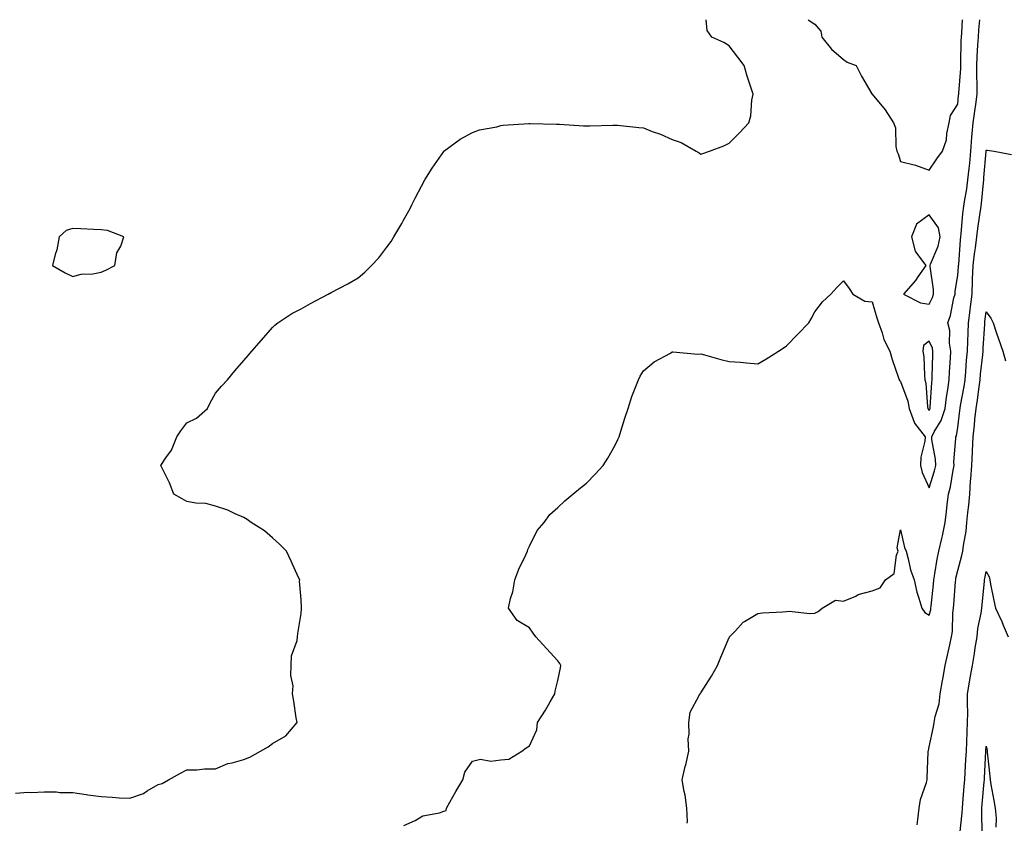
# Model space of a CAD drawing. Units: inches. Extents: x 952643 to 955283, y 7239818 to 7242458.
# Drawn here: x 954049 to 954394, y 7242177 to 7242458 of the extents above; entities that cross this region are included whole.
import ezdxf

# ---------------------------------------------------------------- set-up
doc = ezdxf.new("R2010")
doc.units = ezdxf.units.IN
doc.header["$MEASUREMENT"] = 0
doc.layers.add('Contour_95267239', color=7, linetype='Continuous', true_color=0xcb9d23)

msp = doc.modelspace()

# ---------------------------------------------------------------- linework, layer by layer
at = {"layer": 'Contour_95267239'}
for points in [[(954048.05, 7242187.22, 3190), (954052.48, 7242187.49, 3190), (954053.55, 7242187.42, 3190), (954058.05, 7242187.63, 3190), (954062.34, 7242187.63, 3190), (954063.61, 7242187.48, 3190), (954068.05, 7242187.47, 3190), (954072.81, 7242186.68, 3190), (954073.32, 7242186.65, 3190), (954078.05, 7242185.97, 3190), (954081.92, 7242185.79, 3190), (954084.38, 7242185.59, 3190), (954088.05, 7242185.4, 3190), (954092.84, 7242187.13, 3190), (954094.1, 7242187.97, 3190), (954098.05, 7242190.21, 3190), (954099.39, 7242190.58, 3190), (954101.57, 7242191.92, 3190), (954105.78, 7242194.19, 3190), (954108.05, 7242195.4, 3190), (954111.54, 7242195.41, 3190), (954114.22, 7242195.75, 3190), (954118.05, 7242195.76, 3190), (954122.36, 7242197.61, 3190), (954123.97, 7242197.84, 3190), (954128.05, 7242199, 3190), (954130.12, 7242199.85, 3190), (954133.79, 7242201.92, 3190), (954136.54, 7242203.43, 3190), (954138.05, 7242204.59, 3190), (954142.76, 7242207.21, 3190), (954146.64, 7242211.92, 3190), (954146.36, 7242213.61, 3190), (954145.49, 7242219.36, 3190), (954145.06, 7242221.92, 3190), (954145.24, 7242224.73, 3190), (954144.48, 7242228.35, 3190), (954144.62, 7242231.92, 3190), (954144.66, 7242235.31, 3190), (954146.72, 7242240.59, 3190), (954146.76, 7242241.92, 3190), (954146.87, 7242243.1, 3190), (954148.05, 7242250.07, 3190), (954148.26, 7242251.71, 3190), (954148.26, 7242251.92, 3190), (954148.26, 7242252.13, 3190), (954148.05, 7242255.04, 3190), (954147.53, 7242261.4, 3190), (954147.6, 7242261.92, 3190), (954147.21, 7242262.76, 3190), (954144.6, 7242268.47, 3190), (954142.91, 7242271.92, 3190), (954140.51, 7242274.38, 3190), (954138.05, 7242276.62, 3190), (954135.21, 7242279.08, 3190), (954130.52, 7242281.92, 3190), (954129.13, 7242283, 3190), (954128.05, 7242283.68, 3190), (954124.99, 7242284.98, 3190), (954122.4, 7242286.27, 3190), (954118.05, 7242287.72, 3190), (954114.7, 7242288.57, 3190), (954111.21, 7242288.76, 3190), (954108.05, 7242289.34, 3190), (954106.36, 7242290.23, 3190), (954103.51, 7242291.92, 3190), (954102.01, 7242295.88, 3190), (954099.74, 7242300.23, 3190), (954098.95, 7242301.92, 3190), (954100.74, 7242304.61, 3190), (954102.72, 7242307.25, 3190), (954104.57, 7242311.92, 3190), (954105.91, 7242314.06, 3190), (954108.05, 7242316.83, 3190), (954111.45, 7242318.52, 3190), (954115.31, 7242321.92, 3190), (954116.16, 7242323.81, 3190), (954118.05, 7242327.21, 3190), (954120.22, 7242329.75, 3190), (954122.24, 7242331.92, 3190), (954124.91, 7242335.06, 3190), (954128.05, 7242338.72, 3190), (954129.53, 7242340.44, 3190), (954130.85, 7242341.92, 3190), (954134.15, 7242345.82, 3190), (954138.05, 7242350.29, 3190), (954138.89, 7242351.08, 3190), (954139.96, 7242351.92, 3190), (954144.84, 7242355.13, 3190), (954148.05, 7242356.82, 3190), (954151.3, 7242358.67, 3190), (954157.52, 7242361.92, 3190), (954157.88, 7242362.09, 3190), (954158.05, 7242362.16, 3190), (954158.59, 7242362.46, 3190), (954164.45, 7242365.52, 3190), (954168.05, 7242367.58, 3190), (954170.42, 7242369.55, 3190), (954172.77, 7242371.92, 3190), (954175.29, 7242374.68, 3190), (954178.05, 7242378.31, 3190), (954179.6, 7242380.37, 3190), (954180.57, 7242381.92, 3190), (954183.32, 7242386.65, 3190), (954183.96, 7242387.83, 3190), (954186.22, 7242391.92, 3190), (954186.82, 7242393.15, 3190), (954188.05, 7242395.55, 3190), (954190.28, 7242399.69, 3190), (954191.41, 7242401.92, 3190), (954193.97, 7242406, 3190), (954198.05, 7242411.88, 3190), (954198.09, 7242411.92, 3190), (954203.82, 7242416.15, 3190), (954208.05, 7242418.51, 3190), (954210.58, 7242419.39, 3190), (954216.67, 7242420.54, 3190), (954218.05, 7242420.93, 3190), (954218.9, 7242421.07, 3190), (954227.79, 7242421.66, 3190), (954228.05, 7242421.7, 3190), (954228.26, 7242421.71, 3190), (954237.5, 7242421.37, 3190), (954238.05, 7242421.4, 3190), (954238.59, 7242421.38, 3190), (954246.98, 7242420.85, 3190), (954248.05, 7242420.81, 3190), (954249.17, 7242420.8, 3190), (954257.26, 7242421.13, 3190), (954258.05, 7242421.13, 3190), (954258.93, 7242421.04, 3190), (954266.39, 7242420.26, 3190), (954268.05, 7242420.09, 3190), (954271.06, 7242418.91, 3190), (954274.01, 7242417.88, 3190), (954278.05, 7242416.04, 3190), (954281.14, 7242415.01, 3190), (954286.45, 7242411.92, 3190), (954287.46, 7242411.33, 3190), (954288.05, 7242410.96, 3190), (954288.8, 7242411.17, 3190), (954291.08, 7242411.92, 3190), (954296.1, 7242413.87, 3190), (954298.05, 7242414.78, 3190), (954301.63, 7242418.34, 3190), (954304.95, 7242421.92, 3190), (954305.61, 7242424.36, 3190), (954305.96, 7242429.83, 3190), (954306.37, 7242431.92, 3190), (954305.62, 7242434.35, 3190), (954304.33, 7242438.2, 3190), (954303.27, 7242441.92, 3190), (954301.04, 7242444.91, 3190), (954298.05, 7242448.87, 3190), (954296.09, 7242449.96, 3190), (954291.91, 7242451.92, 3190), (954290.34, 7242454.21, 3190), (954289.97, 7242458, 3190)], [(954184.09, 7242175.88, 3189), (954188.05, 7242177.59, 3189), (954190.67, 7242179.3, 3189), (954196.49, 7242180.36, 3189), (954198.05, 7242180.92, 3189), (954198.82, 7242181.15, 3189), (954199, 7242181.92, 3189), (954200.22, 7242184.09, 3189), (954202.21, 7242187.76, 3189), (954204.77, 7242191.92, 3189), (954205.46, 7242194.51, 3189), (954208.05, 7242198.44, 3189), (954210.89, 7242199.08, 3189), (954214.57, 7242198.44, 3189), (954218.05, 7242198.83, 3189), (954220.86, 7242199.11, 3189), (954225.33, 7242201.92, 3189), (954226.95, 7242203.02, 3189), (954228.05, 7242203.81, 3189), (954230.59, 7242209.38, 3189), (954230.89, 7242211.92, 3189), (954233.67, 7242216.3, 3189), (954235.35, 7242219.22, 3189), (954236.95, 7242221.92, 3189), (954237.06, 7242222.91, 3189), (954238.05, 7242226.6, 3189), (954238.93, 7242231.04, 3189), (954239.07, 7242231.92, 3189), (954238.71, 7242232.58, 3189), (954238.05, 7242233.57, 3189), (954233.97, 7242237.84, 3189), (954230.25, 7242241.92, 3189), (954229.36, 7242243.23, 3189), (954228.05, 7242245.03, 3189), (954223.8, 7242247.67, 3189), (954220.74, 7242251.92, 3189), (954221.46, 7242255.33, 3189), (954222.23, 7242257.74, 3189), (954222.93, 7242261.92, 3189), (954224.38, 7242265.59, 3189), (954226.79, 7242270.66, 3189), (954227.35, 7242271.92, 3189), (954227.45, 7242272.52, 3189), (954228.05, 7242273.67, 3189), (954230.8, 7242279.17, 3189), (954233.22, 7242281.92, 3189), (954235.24, 7242284.73, 3189), (954238.05, 7242287.26, 3189), (954240.42, 7242289.55, 3189), (954243.3, 7242291.92, 3189), (954245.9, 7242294.07, 3189), (954248.05, 7242295.78, 3189), (954251.07, 7242298.9, 3189), (954253.85, 7242301.92, 3189), (954255.47, 7242304.5, 3189), (954258.05, 7242309.01, 3189), (954259, 7242310.97, 3189), (954259.46, 7242311.92, 3189), (954260.11, 7242313.98, 3189), (954261.47, 7242318.5, 3189), (954262.6, 7242321.92, 3189), (954263.91, 7242326.06, 3189), (954265.11, 7242328.98, 3189), (954266.19, 7242331.92, 3189), (954266.81, 7242333.16, 3189), (954268.05, 7242335.05, 3189), (954271.71, 7242338.26, 3189), (954277.42, 7242341.29, 3189), (954278.05, 7242341.67, 3189), (954278.29, 7242341.68, 3189), (954287.07, 7242340.94, 3189), (954288.05, 7242340.97, 3189), (954289.31, 7242340.66, 3189), (954295.14, 7242339.01, 3189), (954298.05, 7242338.38, 3189), (954301.93, 7242338.04, 3189), (954304.03, 7242337.9, 3189), (954308.05, 7242337.53, 3189), (954310.8, 7242339.17, 3189), (954315.28, 7242341.92, 3189), (954316.94, 7242343.03, 3189), (954318.05, 7242343.85, 3189), (954322.11, 7242347.86, 3189), (954325.92, 7242351.92, 3189), (954326.74, 7242353.23, 3189), (954328.05, 7242355.67, 3189), (954330.73, 7242359.24, 3189), (954333.64, 7242361.92, 3189), (954335.72, 7242364.25, 3189), (954338.05, 7242366.54, 3189), (954340, 7242363.87, 3189), (954341.35, 7242361.92, 3189), (954345.57, 7242359.44, 3189), (954348.05, 7242359.17, 3189), (954349.75, 7242353.62, 3189), (954350.33, 7242351.92, 3189), (954351.61, 7242348.36, 3189), (954352.2, 7242346.07, 3189), (954354.33, 7242341.92, 3189), (954355.11, 7242338.98, 3189), (954357.33, 7242332.64, 3189), (954357.55, 7242331.92, 3189), (954357.73, 7242331.6, 3189), (954358.05, 7242331.37, 3189), (954360.57, 7242324.44, 3189), (954361.06, 7242321.92, 3189), (954362.84, 7242317.13, 3189), (954362.9, 7242316.77, 3189), (954366.64, 7242311.92, 3189), (954366.59, 7242310.46, 3189), (954365.09, 7242304.88, 3189), (954365.03, 7242301.92, 3189), (954365.65, 7242299.52, 3189), (954368.05, 7242294.07, 3189), (954369.96, 7242300.01, 3189), (954370.39, 7242301.92, 3189), (954370.3, 7242304.17, 3189), (954368.99, 7242310.98, 3189), (954368.94, 7242311.92, 3189), (954369.84, 7242313.71, 3189), (954372.3, 7242317.67, 3189), (954373.62, 7242321.92, 3189), (954374.09, 7242325.88, 3189), (954374.63, 7242328.5, 3189), (954375.11, 7242331.92, 3189), (954375.24, 7242334.73, 3189), (954375.57, 7242339.44, 3189), (954375.69, 7242341.92, 3189), (954375.19, 7242344.78, 3189), (954375.34, 7242349.21, 3189), (954374.56, 7242351.92, 3189), (954375.59, 7242354.38, 3189), (954376.74, 7242360.61, 3189), (954377.13, 7242361.92, 3189), (954377.14, 7242362.83, 3189), (954378.05, 7242368.5, 3189), (954378.36, 7242371.61, 3189), (954378.37, 7242371.92, 3189), (954378.41, 7242372.28, 3189), (954379.04, 7242380.93, 3189), (954379.17, 7242381.92, 3189), (954379.31, 7242383.18, 3189), (954379.9, 7242390.07, 3189), (954380.12, 7242391.92, 3189), (954380.46, 7242394.33, 3189), (954381.23, 7242398.74, 3189), (954381.64, 7242401.92, 3189), (954382.04, 7242405.91, 3189), (954382.25, 7242407.72, 3189), (954382.66, 7242411.92, 3189), (954383.05, 7242416.92, 3189), (954383.49, 7242421.92, 3189), (954384.03, 7242425.94, 3189), (954384.41, 7242428.28, 3189), (954384.92, 7242431.92, 3189), (954384.93, 7242435.04, 3189), (954384.72, 7242438.59, 3189), (954384.74, 7242441.92, 3189), (954384.89, 7242445.08, 3189), (954385.16, 7242449.03, 3189), (954385.3, 7242451.92, 3189), (954385.47, 7242454.5, 3189), (954385.76, 7242458, 3189)], [(954325.65, 7242458, 3190), (954328.05, 7242456.47, 3190), (954330.07, 7242453.94, 3190), (954330.44, 7242451.92, 3190), (954333.87, 7242447.74, 3190), (954338.05, 7242444.07, 3190), (954339.29, 7242443.16, 3190), (954342.49, 7242441.92, 3190), (954344.37, 7242438.24, 3190), (954347.94, 7242432.03, 3190), (954348, 7242431.92, 3190), (954348.03, 7242431.9, 3190), (954348.05, 7242431.88, 3190), (954352.6, 7242426.47, 3190), (954355.58, 7242421.92, 3190), (954356.32, 7242420.19, 3190), (954356.4, 7242413.57, 3190), (954356.79, 7242411.92, 3190), (954357.16, 7242411.03, 3190), (954358.05, 7242408.4, 3190), (954362.83, 7242407.14, 3190), (954363.22, 7242407.09, 3190), (954368.05, 7242405.35, 3190), (954370.72, 7242409.25, 3190), (954372.78, 7242411.92, 3190), (954374.08, 7242415.89, 3190), (954374.25, 7242418.12, 3190), (954375.1, 7242421.92, 3190), (954375.5, 7242424.47, 3190), (954378.05, 7242428.42, 3190), (954378.39, 7242431.58, 3190), (954378.44, 7242431.92, 3190), (954378.44, 7242432.31, 3190), (954379.1, 7242440.87, 3190), (954379.11, 7242441.92, 3190), (954379.16, 7242443.03, 3190), (954379.32, 7242450.65, 3190), (954379.38, 7242451.92, 3190), (954379.48, 7242453.35, 3190), (954379.71, 7242458, 3190)], [(954283.33, 7242176.64, 3188), (954283.36, 7242177.23, 3188), (954283.2, 7242181.92, 3188), (954282.59, 7242186.46, 3188), (954282.25, 7242187.72, 3188), (954281.53, 7242191.92, 3188), (954282.63, 7242196.5, 3188), (954282.82, 7242197.15, 3188), (954283.83, 7242201.92, 3188), (954283.7, 7242206.27, 3188), (954283.98, 7242207.85, 3188), (954283.82, 7242211.92, 3188), (954284.37, 7242215.6, 3188), (954287.55, 7242221.42, 3188), (954287.71, 7242221.92, 3188), (954287.91, 7242222.06, 3188), (954288.05, 7242222.27, 3188), (954291.78, 7242228.19, 3188), (954293.91, 7242231.92, 3188), (954295.11, 7242234.86, 3188), (954298.05, 7242241.71, 3188), (954298.12, 7242241.85, 3188), (954298.17, 7242241.92, 3188), (954300.19, 7242244.06, 3188), (954302.94, 7242247.03, 3188), (954303.38, 7242247.25, 3188), (954308.05, 7242250.11, 3188), (954309.63, 7242250.34, 3188), (954316.76, 7242250.63, 3188), (954318.05, 7242250.78, 3188), (954319.08, 7242250.89, 3188), (954326.22, 7242250.09, 3188), (954328.05, 7242250.23, 3188), (954329.15, 7242250.82, 3188), (954330.54, 7242251.92, 3188), (954335.25, 7242254.72, 3188), (954338.05, 7242254.38, 3188), (954342.35, 7242256.22, 3188), (954343.25, 7242256.72, 3188), (954348.05, 7242258.02, 3188), (954350.9, 7242259.07, 3188), (954352.76, 7242261.92, 3188), (954355.83, 7242264.14, 3188), (954356.6, 7242270.47, 3188), (954357.22, 7242271.92, 3188), (954356.87, 7242273.1, 3188), (954358.05, 7242279.45, 3188), (954359.37, 7242273.24, 3188), (954359.96, 7242271.92, 3188), (954360.75, 7242269.22, 3188), (954361.54, 7242265.41, 3188), (954362.82, 7242261.92, 3188), (954363.7, 7242257.57, 3188), (954364.48, 7242255.49, 3188), (954365.44, 7242251.92, 3188), (954366.57, 7242250.44, 3188), (954368.05, 7242249.49, 3188), (954368.62, 7242251.35, 3188), (954368.69, 7242251.92, 3188), (954368.75, 7242252.62, 3188), (954369.56, 7242260.41, 3188), (954369.69, 7242261.92, 3188), (954370.07, 7242263.94, 3188), (954370.9, 7242269.07, 3188), (954371.47, 7242271.92, 3188), (954372.45, 7242276.32, 3188), (954372.7, 7242277.27, 3188), (954373.66, 7242281.92, 3188), (954374.11, 7242285.86, 3188), (954374.42, 7242288.29, 3188), (954374.86, 7242291.92, 3188), (954375.51, 7242294.46, 3188), (954376.43, 7242300.3, 3188), (954376.79, 7242301.92, 3188), (954376.73, 7242303.24, 3188), (954377.45, 7242311.32, 3188), (954377.42, 7242311.92, 3188), (954377.63, 7242312.34, 3188), (954378.05, 7242315.24, 3188), (954378.8, 7242321.17, 3188), (954378.89, 7242321.92, 3188), (954379.06, 7242322.93, 3188), (954380.36, 7242329.61, 3188), (954380.72, 7242331.92, 3188), (954380.96, 7242334.83, 3188), (954381.19, 7242338.78, 3188), (954381.47, 7242341.92, 3188), (954381.62, 7242345.49, 3188), (954381.68, 7242348.29, 3188), (954381.85, 7242351.92, 3188), (954382.4, 7242356.27, 3188), (954382.54, 7242357.43, 3188), (954383.12, 7242361.92, 3188), (954383.29, 7242366.68, 3188), (954383.28, 7242367.15, 3188), (954383.44, 7242371.92, 3188), (954383.93, 7242376.04, 3188), (954384.3, 7242378.17, 3188), (954384.79, 7242381.92, 3188), (954385.12, 7242384.85, 3188), (954385.86, 7242389.73, 3188), (954386.13, 7242391.92, 3188), (954386.36, 7242393.61, 3188), (954387.04, 7242400.91, 3188), (954387.17, 7242401.92, 3188), (954387.25, 7242402.72, 3188), (954387.98, 7242411.85, 3188), (954387.99, 7242411.92, 3188), (954387.99, 7242411.98, 3188), (954388.05, 7242412.34, 3188), (954388.43, 7242412.3, 3188), (954390.82, 7242411.92, 3188), (954396.92, 7242410.79, 3188)], [(954363.81, 7242176.16, 3187), (954364.07, 7242177.94, 3187), (954364.53, 7242181.92, 3187), (954364.99, 7242184.98, 3187), (954367.1, 7242190.97, 3187), (954367.31, 7242191.92, 3187), (954367.4, 7242192.57, 3187), (954367.73, 7242201.6, 3187), (954367.76, 7242201.92, 3187), (954367.79, 7242202.18, 3187), (954368.05, 7242203.47, 3187), (954369.6, 7242210.37, 3187), (954369.8, 7242211.92, 3187), (954370.12, 7242213.99, 3187), (954371.54, 7242218.43, 3187), (954371.91, 7242221.92, 3187), (954372.76, 7242226.63, 3187), (954372.85, 7242227.12, 3187), (954373.7, 7242231.92, 3187), (954374.49, 7242235.48, 3187), (954375.28, 7242239.15, 3187), (954375.88, 7242241.92, 3187), (954376.22, 7242243.75, 3187), (954376.38, 7242250.25, 3187), (954376.62, 7242251.92, 3187), (954376.74, 7242253.23, 3187), (954377.29, 7242261.16, 3187), (954377.36, 7242261.92, 3187), (954377.46, 7242262.51, 3187), (954378.05, 7242265.12, 3187), (954379.54, 7242270.43, 3187), (954379.87, 7242271.92, 3187), (954380.09, 7242273.96, 3187), (954381.04, 7242278.93, 3187), (954381.31, 7242281.92, 3187), (954381.61, 7242285.48, 3187), (954381.94, 7242288.03, 3187), (954382.25, 7242291.92, 3187), (954382.56, 7242296.43, 3187), (954382.69, 7242297.28, 3187), (954382.96, 7242301.92, 3187), (954383.21, 7242306.76, 3187), (954383.22, 7242307.09, 3187), (954383.46, 7242311.92, 3187), (954383.92, 7242316.05, 3187), (954384.1, 7242317.97, 3187), (954384.53, 7242321.92, 3187), (954385.02, 7242324.95, 3187), (954385.55, 7242329.42, 3187), (954385.92, 7242331.92, 3187), (954386.09, 7242333.88, 3187), (954386.83, 7242340.7, 3187), (954386.94, 7242341.92, 3187), (954386.99, 7242342.98, 3187), (954387.52, 7242351.39, 3187), (954387.54, 7242351.92, 3187), (954387.6, 7242352.37, 3187), (954388.05, 7242355.74, 3187), (954389.66, 7242353.53, 3187), (954390.45, 7242351.92, 3187), (954391.68, 7242348.29, 3187), (954392.35, 7242346.22, 3187), (954393.87, 7242341.92, 3187), (954394.75, 7242338.62, 3187)], [(954378.83, 7242172.7, 3186), (954379.65, 7242180.32, 3186), (954379.72, 7242181.92, 3186), (954379.87, 7242183.74, 3186), (954380.32, 7242189.65, 3186), (954380.5, 7242191.92, 3186), (954380.66, 7242194.53, 3186), (954380.95, 7242199.02, 3186), (954381.12, 7242201.92, 3186), (954381.28, 7242205.15, 3186), (954381.35, 7242208.62, 3186), (954381.54, 7242211.92, 3186), (954381.57, 7242215.44, 3186), (954381.45, 7242218.52, 3186), (954381.48, 7242221.92, 3186), (954382.19, 7242226.06, 3186), (954382.4, 7242227.57, 3186), (954383.22, 7242231.92, 3186), (954383.91, 7242236.06, 3186), (954384.21, 7242238.08, 3186), (954384.84, 7242241.92, 3186), (954385.16, 7242244.81, 3186), (954386.32, 7242250.19, 3186), (954386.56, 7242251.92, 3186), (954386.68, 7242253.29, 3186), (954387.43, 7242261.3, 3186), (954387.49, 7242261.92, 3186), (954387.6, 7242262.37, 3186), (954388.05, 7242264.8, 3186), (954389.04, 7242262.91, 3186), (954389.28, 7242261.92, 3186), (954389.58, 7242260.39, 3186), (954390.76, 7242254.63, 3186), (954391.3, 7242251.92, 3186), (954393.46, 7242247.33, 3186), (954393.99, 7242245.98, 3186), (954395.71, 7242241.92, 3186)], [(954386.6, 7242173.37, 3185), (954386.49, 7242180.36, 3185), (954386.56, 7242181.92, 3185), (954386.66, 7242183.31, 3185), (954387.34, 7242191.21, 3185), (954387.4, 7242191.92, 3185), (954387.42, 7242192.55, 3185), (954387.88, 7242201.75, 3185), (954387.89, 7242201.92, 3185), (954387.9, 7242202.07, 3185), (954388.05, 7242203.69, 3185), (954388.32, 7242202.19, 3185), (954388.39, 7242201.92, 3185), (954388.42, 7242201.55, 3185), (954389.3, 7242193.17, 3185), (954389.39, 7242191.92, 3185), (954389.7, 7242190.27, 3185), (954390.71, 7242184.58, 3185), (954391.23, 7242181.92, 3185), (954391.53, 7242178.44, 3185), (954391.4, 7242175.27, 3185)]]:
    msp.add_polyline3d(points, dxfattribs=at)
for points in [[(954368.05, 7242358.39, 3190), (954369.24, 7242360.73, 3190), (954369.6, 7242361.92, 3190), (954369.61, 7242363.48, 3190), (954368.38, 7242371.59, 3190), (954368.38, 7242371.92, 3190), (954368.54, 7242372.41, 3190), (954371.21, 7242378.76, 3190), (954371.95, 7242381.92, 3190), (954371.31, 7242385.18, 3190), (954368.05, 7242389.72, 3190), (954363.6, 7242386.37, 3190), (954361.86, 7242381.92, 3190), (954363.1, 7242376.97, 3190), (954363.68, 7242376.29, 3190), (954366.91, 7242371.92, 3190), (954364.09, 7242367.96, 3190), (954363.25, 7242366.72, 3190), (954359.09, 7242361.92, 3190), (954365.01, 7242358.88, 3190)], [(954078.05, 7242369.57, 3191), (954079.72, 7242370.25, 3191), (954082.8, 7242371.92, 3191), (954083.54, 7242376.43, 3191), (954084.89, 7242378.76, 3191), (954086, 7242381.92, 3191), (954080.28, 7242384.15, 3191), (954078.05, 7242384.42, 3191), (954075.41, 7242384.56, 3191), (954070.89, 7242384.76, 3191), (954068.05, 7242384.91, 3191), (954065.75, 7242384.22, 3191), (954063.33, 7242381.92, 3191), (954062.49, 7242377.48, 3191), (954061.94, 7242375.81, 3191), (954061.01, 7242371.92, 3191), (954065.45, 7242369.32, 3191), (954068.05, 7242368.04, 3191), (954071.07, 7242368.9, 3191), (954075.14, 7242369.01, 3191)], [(954368.05, 7242321.21, 3190), (954368.32, 7242321.65, 3190), (954368.41, 7242321.92, 3190), (954368.46, 7242322.33, 3190), (954368.95, 7242331.02, 3190), (954369.08, 7242331.92, 3190), (954369.12, 7242332.99, 3190), (954369.32, 7242340.65, 3190), (954369.39, 7242341.92, 3190), (954369.18, 7242343.05, 3190), (954368.05, 7242345.5, 3190), (954366.06, 7242343.91, 3190), (954365.9, 7242341.92, 3190), (954366.14, 7242340.01, 3190), (954366.39, 7242333.58, 3190), (954366.57, 7242331.92, 3190), (954366.87, 7242330.74, 3190), (954367.49, 7242322.48, 3190), (954367.6, 7242321.92, 3190), (954367.73, 7242321.6, 3190)]]:
    msp.add_polyline3d(points, close=True, dxfattribs=at)

doc.saveas('drawing.dxf')
